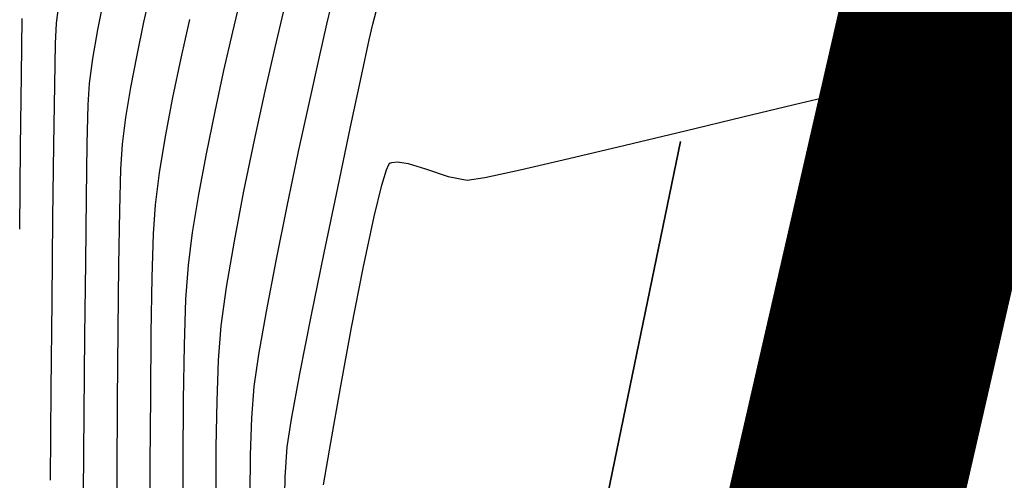
# Model space of a CAD drawing. Units: metres. Extents: x 760730 to 765602, y 8560400 to 8562204.
# Drawn here: x 760822 to 760843, y 8561264 to 8561274 of the extents above; entities that cross this region are included whole.
import ezdxf

# ---------------------------------------------------------------- set-up
doc = ezdxf.new("R2010")
doc.units = ezdxf.units.M
doc.layers.add('Cauce rio', color=150, linetype='Continuous', lineweight=15)
for name, color, linetype in [('COORD_TXT', 7, 'Continuous'), ('SECTOR 2-CONT-MAJ', 14, 'Continuous'), ('SECTOR 2-CONT-MIN', 124, 'Continuous')]:
    doc.layers.add(name, color=color, linetype=linetype)

# ---------------------------------------------------------------- blocks, each defined once
blk = doc.blocks.new('A$C3D61412F')
at = {"layer": 'COORD_TXT', "color": 150, "lineweight": 35}
blk.add_line((10.52933565364219, 18.97920876182616), (2.875864824978635, 5.203307410702109), dxfattribs=at)
blk.add_lwpolyline([(3.915469371015206, 4.598572732880712), (1.881341307191178, 5.78181859664619), (-1.230533234775066e-05, -3.738328814506531e-06)], close=True, dxfattribs=at)

msp = doc.modelspace()

# ---------------------------------------------------------------- linework, layer by layer
at = {"layer": 'Cauce rio', "const_width": 5, "elevation": 1360}
msp.add_lwpolyline([(760764.8632305429, 8561110.782613773), (760764.8632305429, 8561110.782613773), (760764.8632305429, 8561110.782613773), (760772.1601241202, 8561123.34430371), (760776.6987631322, 8561129.570759954), (760784.8339910681, 8561139.79530945), (760796.1389211665, 8561155.41479989), (760802.7274238783, 8561169.76326666), (760808.2434276612, 8561183.017937284), (760817.06696407, 8561195.668637652), (760825.6313825061, 8561207.8757086), (760831.7472401144, 8561218.892149093), (760838.7032208396, 8561260.197251525), (760845.7774213906, 8561291.110816743), (760853.3720768085, 8561313.2685333), (760855.7321708547, 8561328.689226488), (760863.7798766637, 8561338.919587465), (760869.3545722933, 8561350.177653247), (760875.6239833368, 8561360.808822038)], dxfattribs=at)
at = {"layer": 'SECTOR 2-CONT-MAJ'}
for points, elevation in [([(760822.497797085, 8561274.213776762), (760822.5663658696, 8561274.705684317)], 1360), ([(760822.4602046971, 8561272.866396122), (760822.4787098648, 8561273.772095418)], 1360), ([(760822.4420146998, 8561271.580713674), (760822.4602046971, 8561272.866396122)], 1360), ([(760826.062604541, 8561267.66147074), (760826.1757089453, 8561268.49925106)], 1355), ([(760826.0052218453, 8561266.918842431), (760826.062604541, 8561267.66147074)], 1355), ([(760825.9484002517, 8561264.00843037), (760825.9529599173, 8561265.046596909)], 1355)]:
    msp.add_lwpolyline(points, dxfattribs=dict(at, elevation=elevation))
at = {"layer": 'SECTOR 2-CONT-MAJ', "extrusion": (0.9730071456263634, -0.2307749868595751, 0), "elevation": -1235437.49461575}
msp.add_lwpolyline([(8505760.364462696, 1355.000000000001), (8505761.150694039, 1355.000000000001)], dxfattribs=at)
at = {"layer": 'SECTOR 2-CONT-MAJ', "extrusion": (0.9990675415537439, -0.0431746153863401, 0), "elevation": 390483.3410361096}
msp.add_lwpolyline([(8586138.957951497, 1360.000000000001), (8586139.400045075, 1360.000000000001)], dxfattribs=at)
at = {"layer": 'SECTOR 2-CONT-MAJ', "extrusion": (0.9751298368898885, -0.2216343863372724, 0), "elevation": -1155567.310591391}
msp.add_lwpolyline([(8516977.917900983, 1355.000000000001), (8516978.887578603, 1355.000000000001)], dxfattribs=at)
at = {"layer": 'SECTOR 2-CONT-MAJ', "extrusion": (0.97712289117734, -0.2126754699941591, 0), "elevation": -1077351.214789791}
msp.add_lwpolyline([(8527223.730163086, 1355.000000000001), (8527224.81369592, 1355.000000000001)], dxfattribs=at)
at = {"layer": 'SECTOR 2-CONT-MAJ', "extrusion": (0.9999342231179618, -0.01146950031512137, 0), "elevation": 662578.8903938443}
msp.add_lwpolyline([(8569433.118466416, 1360.000000000001), (8569434.700201254, 1360.000000000001)], dxfattribs=at)
at = {"layer": 'SECTOR 2-CONT-MAJ', "extrusion": (0.979349319682401, -0.2021754437057533, 0), "elevation": -985763.7106462186}
msp.add_lwpolyline([(8538294.960425159, 1355.000000000001), (8538296.0882742, 1355.000000000001)], dxfattribs=at)
at = {"layer": 'SECTOR 2-CONT-MAJ', "extrusion": (0.9821085728124072, -0.1883155628416743, 0), "elevation": -865006.207366155}
msp.add_lwpolyline([(8551371.604949338, 1355.000000000001), (8551372.707680719, 1355.000000000001)], dxfattribs=at)
at = {"layer": 'SECTOR 2-CONT-MAJ', "extrusion": (0.9999476072442631, -0.01023634536702245, 0), "elevation": 673146.4457986382}
msp.add_lwpolyline([(8568607.69801044, 1360), (8568609.491648758, 1360)], dxfattribs=at)
at = {"layer": 'SECTOR 2-CONT-MAJ', "extrusion": (0.9857964324882552, -0.1679446149581132, 0), "elevation": -687799.211902182}
msp.add_lwpolyline([(8567444.603265265, 1355), (8567445.611664107, 1355)], dxfattribs=at)
at = {"layer": 'SECTOR 2-CONT-MAJ', "extrusion": (0.999951902700366, -0.00980776661211341, 0), "elevation": 676818.8915458552}
msp.add_lwpolyline([(8568316.478727438, 1360), (8568318.400242941, 1360)], dxfattribs=at)
at = {"layer": 'SECTOR 2-CONT-MAJ', "extrusion": (0.9992250652385146, -0.03936075455432971, 0), "elevation": 423258.4888362976}
msp.add_lwpolyline([(8584578.293600569, 1355.000000000001), (8584579.181154754, 1355.000000000001)], dxfattribs=at)
at = {"layer": 'SECTOR 2-CONT-MAJ', "extrusion": (0.9999502808328204, -0.009971753224170017, 0), "elevation": 675413.7245398719}
msp.add_lwpolyline([(8568425.392808322, 1360.000000000001), (8568427.358173069, 1360.000000000001)], dxfattribs=at)
at = {"layer": 'SECTOR 2-CONT-MAJ', "extrusion": (0.9998454334081336, -0.01758150428437582, 0), "elevation": 610188.4365889443}
msp.add_lwpolyline([(8573318.22578822, 1355), (8573319.211319687, 1355)], dxfattribs=at)
at = {"layer": 'SECTOR 2-CONT-MIN', "extrusion": (0.9759661419010511, -0.2179222105770262, 0), "elevation": -1123152.963019415}
msp.add_lwpolyline([(8521314.31491887, 1358.000000000001), (8521315.027496468, 1358.000000000001)], dxfattribs=at)
at = {"layer": 'SECTOR 2-CONT-MIN', "extrusion": (0.9724390699106523, -0.2331571472447407, 0), "elevation": -1256264.998805936}
msp.add_lwpolyline([(8502709.441250121, 1356.000000000001), (8502710.1984554, 1356.000000000001)], dxfattribs=at)
at = {"layer": 'SECTOR 2-CONT-MIN', "extrusion": (0.9810200003530232, -0.1939065726254647, 0), "elevation": -913704.3480613001}
msp.add_lwpolyline([(8546309.741672518, 1359.000000000001), (8546310.413535215, 1359.000000000001)], dxfattribs=at)
at = {"layer": 'SECTOR 2-CONT-MIN', "extrusion": (0.972152625862757, -0.234348612174569, 0), "elevation": -1266681.45341135}
msp.add_lwpolyline([(8501164.249278544, 1354), (8501164.649814796, 1354)], dxfattribs=at)
at = {"layer": 'SECTOR 2-CONT-MIN'}
for points, elevation in [([(760829.3353992397, 8561274.188478285), (760829.413473632, 8561274.465720324)], 1353), ([(760829.259838675, 8561273.850808986), (760829.3353992397, 8561274.188478285)], 1353), ([(760826.1200080635, 8561273.188881712), (760826.3101726491, 8561274.024074798)], 1356), ([(760829.0914354905, 8561273.070404418), (760829.259838675, 8561273.850808986)], 1353), ([(760824.1075424852, 8561272.819611141), (760824.2401732344, 8561273.518878724)], 1358), ([(760827.9725944437, 8561272.534584824), (760828.1816412623, 8561273.48064504)], 1354), ([(760823.2107585762, 8561272.903315557), (760823.2836826781, 8561273.443994535)], 1359), ([(760842.3054636675, 8561273.208478164), (760842.7767152657, 8561273.284251912)], 1352), ([(760842.7767152657, 8561273.284251912), (760842.9883684556, 8561273.31450357)], 1352), ([(760825.9272184114, 8561272.296027882), (760826.1200080635, 8561273.188881712)], 1356), ([(760840.3208463894, 8561272.866432793), (760840.9788564324, 8561272.98372776)], 1352), ([(760827.7345280603, 8561271.430589521), (760827.9725944437, 8561272.534584824)], 1354), ([(760837.3387928855, 8561272.184743535), (760838.4460670592, 8561272.451706486)], 1352), ([(760825.742795388, 8561271.386709647), (760825.9272184114, 8561272.296027882)], 1356), ([(760823.9237200674, 8561271.592854355), (760823.9991820068, 8561272.1668453)], 1358), ([(760836.0862441447, 8561271.882118411), (760837.3387928855, 8561272.184743535)], 1352), ([(760823.8919170395, 8561271.055325117), (760823.9237200674, 8561271.592854355)], 1358), ([(760827.4864896368, 8561270.248928353), (760827.7345280603, 8561271.430589521)], 1354), ([(760829.6305283364, 8561271.03510043), (760829.6834391402, 8561271.153269207)], 1352), ([(760829.6834391402, 8561271.153269207), (760829.7052088311, 8561271.178316168)], 1352), ([(760829.7504793778, 8561271.19930939), (760829.8685578861, 8561271.212711273)], 1352), ([(760829.8685578861, 8561271.212711273), (760830.1009324385, 8561271.175609468)], 1352), ([(760831.7576164077, 8561270.873330062), (760832.5241069684, 8561271.039436942)], 1352), ([(760830.9676476261, 8561270.891944474), (760831.3794295045, 8561270.811144475)], 1352), ([(760831.3794295045, 8561270.811144475), (760831.7576164077, 8561270.873330062)], 1352), ([(760824.5961317383, 8561269.655863637), (760824.6366815586, 8561270.282393148)], 1357), ([(760827.2475266973, 8561269.069870546), (760827.4864896368, 8561270.248928353)], 1354), ([(760825.3496430499, 8561268.971931946), (760825.4430160117, 8561269.683465337)], 1356), ([(760824.5479642334, 8561267.513136128), (760824.5673756803, 8561268.707971416)], 1357), ([(760827.7632418037, 8561266.623003963), (760828.0073745733, 8561267.861805692)], 1353), ([(760823.8202206262, 8561266.036221907), (760823.8325640921, 8561267.575609203)], 1358), ([(760828.4272786387, 8561265.135672119), (760828.636298632, 8561266.318133345)], 1352), ([(760823.8093086542, 8561264.428540649), (760823.8202206262, 8561266.036221907)], 1358), ([(760825.2399293152, 8561264.755289515), (760825.2480534693, 8561266.059720514)], 1356), ([(760827.4443366763, 8561264.389303409), (760827.4885275234, 8561265.04054833)], 1353), ([(760828.2745300864, 8561264.224249957), (760828.4272786387, 8561265.135672119)], 1352), ([(760825.2378414971, 8561263.4071865), (760825.2399293152, 8561264.755289515)], 1356), ([(760824.5213060472, 8561263.191168254), (760824.5273785681, 8561264.680314906)], 1357)]:
    msp.add_lwpolyline(points, dxfattribs=dict(at, elevation=elevation))
at = {"layer": 'SECTOR 2-CONT-MIN', "extrusion": (0.9999127236047141, -0.0132115545414932, 0), "elevation": 647647.613160476}
msp.add_lwpolyline([(8570577.523668075, 1361.000000000001), (8570578.755019102, 1361.000000000001)], dxfattribs=at)
at = {"layer": 'SECTOR 2-CONT-MIN', "extrusion": (0.979082299311774, -0.2034646189743312, 0), "elevation": -997006.7080127478}
msp.add_lwpolyline([(8536992.176034065, 1358), (8536992.904773798, 1358)], dxfattribs=at)
at = {"layer": 'SECTOR 2-CONT-MIN', "extrusion": (0.975966141937094, -0.2179222104156072, 0), "elevation": -1123152.004871299}
msp.add_lwpolyline([(8521313.734363187, 1357), (8521314.59142124, 1357)], dxfattribs=at)
at = {"layer": 'SECTOR 2-CONT-MIN', "extrusion": (0.9751020680251689, -0.2217565262467808, 0), "elevation": -1156633.133986307}
msp.add_lwpolyline([(8516834.090537434, 1354.000000000001), (8516834.816467497, 1354.000000000001)], dxfattribs=at)
at = {"layer": 'SECTOR 2-CONT-MIN', "extrusion": (0.985430668402258, -0.1700776227852425, 0), "elevation": -706342.4383935939}
msp.add_lwpolyline([(8565940.427738449, 1359.000000000001), (8565941.057233399, 1359.000000000001)], dxfattribs=at)
at = {"layer": 'SECTOR 2-CONT-MIN', "extrusion": (0.9790822994366877, -0.2034646183732401, 0), "elevation": -997005.7547262001}
msp.add_lwpolyline([(8536991.434061378, 1357), (8536992.310558558, 1357)], dxfattribs=at)
at = {"layer": 'SECTOR 2-CONT-MIN', "extrusion": (0.999933286928483, -0.01155083080995385, 0), "elevation": 661881.1675650516}
msp.add_lwpolyline([(8569488.511307357, 1361.000000000001), (8569490.057177242, 1361.000000000001)], dxfattribs=at)
at = {"layer": 'SECTOR 2-CONT-MIN', "extrusion": (0.9781055758972704, -0.2081093039694983, 0), "elevation": -1037509.403136765}
msp.add_lwpolyline([(8532163.408718873, 1353), (8532164.539600091, 1353)], dxfattribs=at)
at = {"layer": 'SECTOR 2-CONT-MIN', "extrusion": (0.1693088438331125, -0.9855630448631355, 0), "elevation": -8308857.163276198}
msp.add_lwpolyline([(2199355.982393002, 1352.000000000001), (2199356.68699534, 1352.000000000001)], dxfattribs=at)
at = {"layer": 'SECTOR 2-CONT-MIN', "extrusion": (0.1645388455060319, -0.9863706039413088, 0), "elevation": -8319400.110600016}
msp.add_lwpolyline([(2159133.853216554, 1352.000000000001), (2159134.494129014, 1352.000000000001)], dxfattribs=at)
at = {"layer": 'SECTOR 2-CONT-MIN', "extrusion": (0.9986108635217595, -0.05269101684657411, 0), "elevation": 308664.1487063009}
msp.add_lwpolyline([(8589468.215059726, 1359.000000000001), (8589468.675440734, 1359.000000000001)], dxfattribs=at)
at = {"layer": 'SECTOR 2-CONT-MIN', "extrusion": (0.1868409034708154, -0.9823901856137457, 0), "elevation": -8268354.347400874}
msp.add_lwpolyline([(2347037.488952382, 1352.000000000001), (2347038.021243187, 1352.000000000001)], dxfattribs=at)
at = {"layer": 'SECTOR 2-CONT-MIN', "extrusion": (0.9865000357076638, -0.1637610440513201, 0), "elevation": -651449.9660897965}
msp.add_lwpolyline([(8570288.630741261, 1358.000000000001), (8570289.292440012, 1358.000000000001)], dxfattribs=at)
at = {"layer": 'SECTOR 2-CONT-MIN', "extrusion": (0.2313460704990408, -0.9728715206360257, 0), "elevation": -8153001.163888794}
msp.add_lwpolyline([(2720814.796157595, 1352), (2720815.675291112, 1352)], dxfattribs=at)
at = {"layer": 'SECTOR 2-CONT-MIN', "extrusion": (0.2198084737383066, -0.9755430461403722, 0), "elevation": -8184651.079195242}
msp.add_lwpolyline([(2624071.765236245, 1352.000000000001), (2624072.274263609, 1352.000000000001)], dxfattribs=at)
at = {"layer": 'SECTOR 2-CONT-MIN', "extrusion": (0.9996914546869005, -0.02483939262520124, 0), "elevation": 547931.6304750878}
msp.add_lwpolyline([(8577528.443373995, 1359), (8577529.288935294, 1359)], dxfattribs=at)
at = {"layer": 'SECTOR 2-CONT-MIN', "extrusion": (0.9824836857778362, -0.1863486173289143, 0), "elevation": -847883.144160257}
msp.add_lwpolyline([(8553088.49190755, 1357), (8553089.347951619, 1357)], dxfattribs=at)
at = {"layer": 'SECTOR 2-CONT-MIN', "extrusion": (0.9786116090547354, -0.2057165978313412, 0), "elevation": -1016639.790529055}
msp.add_lwpolyline([(8534673.912773056, 1353.000000000001), (8534675.256328825, 1353.000000000001)], dxfattribs=at)
at = {"layer": 'SECTOR 2-CONT-MIN', "extrusion": (0.233732357983933, -0.9723009744062128, 0), "elevation": -8146300.980663133}
msp.add_lwpolyline([(2740806.60447878, 1352.000000000001), (2740807.932367671, 1352.000000000001)], dxfattribs=at)
at = {"layer": 'SECTOR 2-CONT-MIN', "extrusion": (0.9998742242061153, -0.01585987919939299, 0), "elevation": 624946.7390179429}
msp.add_lwpolyline([(8572260.200063111, 1359.000000000001), (8572261.361038627, 1359.000000000001)], dxfattribs=at)
at = {"layer": 'SECTOR 2-CONT-MIN', "extrusion": (0.9865000356715308, -0.1637610442689863, 0), "elevation": -651449.0540065058}
msp.add_lwpolyline([(8570287.571898269, 1357.000000000001), (8570288.367761403, 1357.000000000001)], dxfattribs=at)
at = {"layer": 'SECTOR 2-CONT-MIN', "extrusion": (0.2308830462730728, -0.9729815100728618, 0), "elevation": -8154295.086811391}
msp.add_lwpolyline([(2716929.391433291, 1352.000000000001), (2716930.648344062, 1352.000000000001)], dxfattribs=at)
at = {"layer": 'SECTOR 2-CONT-MIN', "extrusion": (0.9999411934766416, -0.01084479545727071, 0), "elevation": 667931.743407707}
msp.add_lwpolyline([(8569017.251163086, 1361.000000000001), (8569019.03437928, 1361.000000000001)], dxfattribs=at)
at = {"layer": 'SECTOR 2-CONT-MIN', "extrusion": (0.983031888601728, -0.1834347458692597, 0), "elevation": -822518.6743018869}
msp.add_lwpolyline([(8555563.757034443, 1356), (8555564.656889582, 1356)], dxfattribs=at)
at = {"layer": 'SECTOR 2-CONT-MIN', "extrusion": (0.4206950510835765, -0.907202113089353, 0), "elevation": -7446726.012000672}
msp.add_lwpolyline([(4291910.731968673, 1352.000000000001), (4291910.781869952, 1352.000000000001)], dxfattribs=at)
at = {"layer": 'SECTOR 2-CONT-MIN', "extrusion": (-0.2963357563635937, -0.9550838285199982, 0), "elevation": -8402192.814823003}
msp.add_lwpolyline([(-1810354.243606254, 1352.000000000001), (-1810353.851037727, 1352.000000000001)], dxfattribs=at)
at = {"layer": 'SECTOR 2-CONT-MIN', "extrusion": (0.2250776842943145, -0.9743408212903271, 0), "elevation": -8170349.433192288}
msp.add_lwpolyline([(2668261.246575222, 1352.000000000001), (2668262.322254851, 1352.000000000001)], dxfattribs=at)
at = {"layer": 'SECTOR 2-CONT-MIN', "extrusion": (0.9996158661654896, -0.02771497988847066, 0), "elevation": 523256.178599969}
msp.add_lwpolyline([(8579067.7026686, 1358.000000000001), (8579068.600309499, 1358.000000000001)], dxfattribs=at)
at = {"layer": 'SECTOR 2-CONT-MIN', "extrusion": (0.9914684060047037, -0.1303472281810872, 0), "elevation": -361604.2612392881}
msp.add_lwpolyline([(8587400.382783098, 1357.000000000001), (8587401.079095671, 1357.000000000001)], dxfattribs=at)
at = {"layer": 'SECTOR 2-CONT-MIN', "extrusion": (0.9570126503311757, -0.2900461809886475, 0), "elevation": -1755040.386977193}
msp.add_lwpolyline([(8413920.067510609, 1352.000000000001), (8413920.412222736, 1352.000000000001)], dxfattribs=at)
at = {"layer": 'SECTOR 2-CONT-MIN', "extrusion": (-0.3221234738468893, -0.94669766430303, 0), "elevation": -8350016.671178295}
msp.add_lwpolyline([(-2037509.939724193, 1352), (-2037509.420255988, 1352)], dxfattribs=at)
at = {"layer": 'SECTOR 2-CONT-MIN', "extrusion": (0.9867296498855869, -0.1623717895345972, 0), "elevation": -639379.6561813252}
msp.add_lwpolyline([(8571195.226047805, 1356.000000000001), (8571196.055715803, 1356.000000000001)], dxfattribs=at)
at = {"layer": 'SECTOR 2-CONT-MIN', "extrusion": (0.979186054783431, -0.2029647016544004, 0), "elevation": -992643.0078311648}
msp.add_lwpolyline([(8537496.740474308, 1353.000000000001), (8537498.176870076, 1353.000000000001)], dxfattribs=at)
at = {"layer": 'SECTOR 2-CONT-MIN', "extrusion": (0.9718095157586941, -0.2357673961362183, 0), "elevation": -1279087.12412911}
msp.add_lwpolyline([(8499302.440368786, 1352), (8499303.13562623, 1352)], dxfattribs=at)
at = {"layer": 'SECTOR 2-CONT-MIN', "extrusion": (0.9999312872330292, -0.01172266234681824, 0), "elevation": 660409.9862229056}
msp.add_lwpolyline([(8569599.635297162, 1359.000000000001), (8569601.041722551, 1359.000000000001)], dxfattribs=at)
at = {"layer": 'SECTOR 2-CONT-MIN', "extrusion": (0.9998668488952082, -0.01631822540496421, 0), "elevation": 621017.8263089808}
msp.add_lwpolyline([(8572544.32645248, 1358.000000000001), (8572545.510804888, 1358.000000000001)], dxfattribs=at)
at = {"layer": 'SECTOR 2-CONT-MIN', "extrusion": (0.9782319790969799, -0.2075143249802434, 0), "elevation": -1032318.554084903}
msp.add_lwpolyline([(8532789.973889124, 1352.000000000001), (8532791.117029864, 1352.000000000001)], dxfattribs=at)
at = {"layer": 'SECTOR 2-CONT-MIN', "extrusion": (0.9995401553432849, -0.03032289327095828, 0), "elevation": 500872.2689678629}
msp.add_lwpolyline([(8580402.25645581, 1357), (8580403.204784114, 1357)], dxfattribs=at)
at = {"layer": 'SECTOR 2-CONT-MIN', "extrusion": (0.9799545550169999, -0.1992211587694284, 0), "elevation": -960008.8325531762}
msp.add_lwpolyline([(8541226.475150539, 1353), (8541227.884562349, 1353)], dxfattribs=at)
at = {"layer": 'SECTOR 2-CONT-MIN', "extrusion": (0.999953678174066, -0.00962504577424705, 0), "elevation": 678385.2815706704}
msp.add_lwpolyline([(8568193.833088255, 1359), (8568195.414959699, 1359)], dxfattribs=at)
at = {"layer": 'SECTOR 2-CONT-MIN', "extrusion": (0.9820006185802044, -0.1888776988108876, 0), "elevation": -869899.9731140858}
msp.add_lwpolyline([(8550873.705872387, 1354.000000000001), (8550874.822149912, 1354.000000000001)], dxfattribs=at)
at = {"layer": 'SECTOR 2-CONT-MIN', "extrusion": (0.9999413177949839, -0.01083332665579547, 0), "elevation": 668032.1775097238}
msp.add_lwpolyline([(8569007.434655815, 1358), (8569008.83296299, 1358)], dxfattribs=at)
at = {"layer": 'SECTOR 2-CONT-MIN', "extrusion": (0.9975842559478643, -0.06946691503835513, 0), "elevation": 164262.4460362333}
msp.add_lwpolyline([(8593438.595503949, 1356), (8593439.327256948, 1356)], dxfattribs=at)
at = {"layer": 'SECTOR 2-CONT-MIN', "extrusion": (0.981440112846503, -0.1917688840658039, 0), "elevation": -895076.758681851}
msp.add_lwpolyline([(8548274.769323448, 1352.000000000001), (8548276.079519091, 1352.000000000001)], dxfattribs=at)
at = {"layer": 'SECTOR 2-CONT-MIN', "extrusion": (0.9994674912574446, -0.03263026079500807, 0), "elevation": 481063.7372165124}
msp.add_lwpolyline([(8581534.223777646, 1356.000000000001), (8581535.219680099, 1356.000000000001)], dxfattribs=at)
at = {"layer": 'SECTOR 2-CONT-MIN', "extrusion": (0.9849610544179419, -0.1727765067360033, 0), "elevation": -729800.9734394953}
msp.add_lwpolyline([(8563967.62085505, 1354), (8563968.568144703, 1354)], dxfattribs=at)
at = {"layer": 'SECTOR 2-CONT-MIN', "extrusion": (0.9833134367244035, -0.1819194468913165, 0), "elevation": -809327.8121669271}
msp.add_lwpolyline([(8556817.730691101, 1352), (8556819.060155319, 1352)], dxfattribs=at)
at = {"layer": 'SECTOR 2-CONT-MIN', "extrusion": (0.9999624167172615, -0.008669783905847174, 0), "elevation": 686570.1823958342}
msp.add_lwpolyline([(8567540.173481785, 1359.000000000001), (8567541.860782957, 1359.000000000001)], dxfattribs=at)
at = {"layer": 'SECTOR 2-CONT-MIN', "extrusion": (0.9999581102279121, -0.009153020781293724, 0), "elevation": 682431.2177353706}
msp.add_lwpolyline([(8567871.35907366, 1357), (8567872.726489658, 1357)], dxfattribs=at)
at = {"layer": 'SECTOR 2-CONT-MIN', "extrusion": (0.9998816634562571, -0.01538372789504184, 0), "elevation": 629031.0271234252}
msp.add_lwpolyline([(8571957.277676675, 1356.000000000001), (8571958.464671176, 1356.000000000001)], dxfattribs=at)
at = {"layer": 'SECTOR 2-CONT-MIN', "extrusion": (0.9901629465380583, -0.1399190455337325, 0), "elevation": -444541.7344938024}
msp.add_lwpolyline([(8583502.872466436, 1354.000000000001), (8583503.568950161, 1354.000000000001)], dxfattribs=at)
at = {"layer": 'SECTOR 2-CONT-MIN', "extrusion": (0.9832447914094657, -0.1822900989251922, 0), "elevation": -812554.2042651215}
msp.add_lwpolyline([(8556511.187047286, 1353.000000000001), (8556512.183162734, 1353.000000000001)], dxfattribs=at)
at = {"layer": 'SECTOR 2-CONT-MIN', "extrusion": (0.9971314964900048, -0.07568869603582559, 0), "elevation": 110653.2547665205}
msp.add_lwpolyline([(8594293.63078706, 1354), (8594294.314983396, 1354)], dxfattribs=at)
at = {"layer": 'SECTOR 2-CONT-MIN', "extrusion": (0.9999848391639441, -0.005506490920807392, 0), "elevation": 713670.4664098583}
msp.add_lwpolyline([(8565324.357736994, 1357), (8565325.823221717, 1357)], dxfattribs=at)
at = {"layer": 'SECTOR 2-CONT-MIN', "extrusion": (0.9999636130137693, -0.008530688626870857, 0), "elevation": 687761.9242154193}
msp.add_lwpolyline([(8567442.86568248, 1359), (8567444.588392671, 1359)], dxfattribs=at)
at = {"layer": 'SECTOR 2-CONT-MIN', "extrusion": (0.9993553592207246, -0.03590077989148147, 0), "elevation": 452980.1494807752}
msp.add_lwpolyline([(8583060.201452494, 1354.000000000001), (8583061.0005495, 1354.000000000001)], dxfattribs=at)
at = {"layer": 'SECTOR 2-CONT-MIN', "extrusion": (0.9882832552966011, -0.1526309513183788, 0), "elevation": -554800.9605465516}
msp.add_lwpolyline([(8577080.707093222, 1353), (8577081.31727285, 1353)], dxfattribs=at)
at = {"layer": 'SECTOR 2-CONT-MIN', "extrusion": (0.9999153113592283, -0.01301422719095182, 0), "elevation": 649344.0156506094}
msp.add_lwpolyline([(8570440.530496616, 1354.000000000001), (8570441.399771664, 1354.000000000001)], dxfattribs=at)
at = {"layer": 'SECTOR 2-CONT-MIN', "extrusion": (0.9999770809492369, -0.006770345356289053, 0), "elevation": 702843.655081414}
msp.add_lwpolyline([(8566217.649287181, 1358), (8566219.252430925, 1358)], dxfattribs=at)
at = {"layer": 'SECTOR 2-CONT-MIN', "extrusion": (0.9997302634836244, -0.02322499246421903, 0), "elevation": 561786.9204665195}
msp.add_lwpolyline([(8576624.539052317, 1353), (8576625.31533256, 1353)], dxfattribs=at)

# ---------------------------------------------------------------- block references
at = {"rotation": 17.43428929424582}
msp.add_blockref('A$C3D61412F', (760831.6259078467, 8561250.390860569), dxfattribs=at)

doc.saveas('drawing.dxf')
